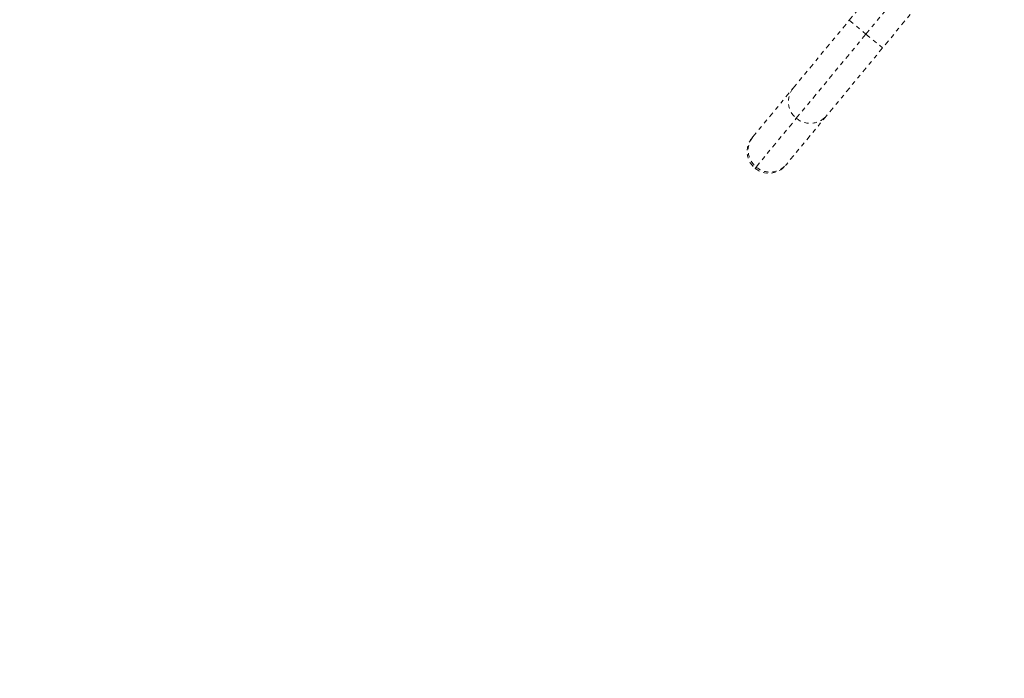
# Model space of a CAD drawing. Units: millimetres. Extents: x -111 to 500, y -16 to 618.
# Drawn here: x 347 to 371, y 442 to 458 of the extents above; entities that cross this region are included whole.
import ezdxf

# ---------------------------------------------------------------- set-up
doc = ezdxf.new("R2010")
doc.units = ezdxf.units.MM
doc.header["$LTSCALE"] = 20
doc.linetypes.add('PHANTOM', pattern=[0.0127, 0.00635, -0.00127, 0.00127, -0.00127, 0.00127, -0.00127])
doc.layers.add('CONTOUR', color=7, linetype='Continuous')

msp = doc.modelspace()

# ---------------------------------------------------------------- linework, layer by layer
at = {"layer": 'CONTOUR', "linetype": 'PHANTOM', "lineweight": 0}
for p, q in [((366.859, 458.354), (368.99, 460.934)), ((367.264, 458.019), (369.477, 460.699)), ((369.805, 460.272), (367.669, 457.685)), ((365.503, 456.712), (366.859, 458.354)), ((366.859, 458.354), (367.264, 458.019)), ((365.578, 455.979), (367.264, 458.019)), ((367.264, 458.019), (367.669, 457.685)), ((367.669, 457.685), (366.312, 456.043)), ((364.528, 455.532), (365.503, 456.712)), ((366.312, 456.043), (365.338, 454.863)), ((364.604, 454.799), (365.578, 455.979)), ((364.507, 455.507), (364.528, 455.532)), ((365.338, 454.863), (365.317, 454.838)), ((364.578, 454.767), (364.604, 454.799))]:
    msp.add_line(p, q, dxfattribs=at)
for centre, radius, start, end in [((316.529, 395.556), 85.012, 33.4502, 86.5498), ((316.529, 395.556), 83.824, 42.14621, 50.53789), ((365.907, 456.383), 0.521, 140.9052, 230.8624), ((365.913, 456.378), 0.521, 229.992, 320.0214), ((364.933, 455.203), 0.521, 140.9052, 230.8624), ((364.912, 455.172), 0.525, 140.4452, 230.4452), ((364.912, 455.172), 0.525, 230.4452, 320.4452), ((364.939, 455.198), 0.521, 229.992, 320.0214)]:
    msp.add_arc(centre, radius, start, end, dxfattribs=at)

doc.saveas('drawing.dxf')
